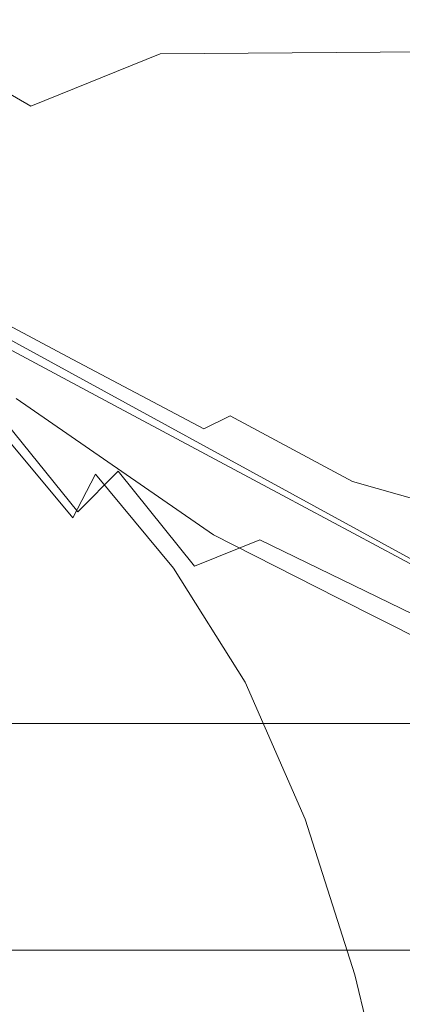
# Model space of a CAD drawing. Extents: x -335 to 335, y -444 to 16.
# Drawn here: x -89 to -79, y -8 to 16 of the extents above; entities that cross this region are included whole.
import ezdxf

# ---------------------------------------------------------------- set-up
doc = ezdxf.new("R2010")
doc.units = 0
doc.header["$LTSCALE"] = 500
doc.header["$MEASUREMENT"] = 0
doc.layers.add('CERAMIKA', color=7, linetype='Continuous')

msp = doc.modelspace()

# ---------------------------------------------------------------- linework, layer by layer
at = {"layer": 'CERAMIKA', "lineweight": 0}
for points, invisible_edges in [([(-90.905, 15.614, 12.101), (-91.959, 16.337, 15.391), (-86.468, 16.425, 15.694), (-85.483, 15.698, 12.358)], 15), ([(-91.719, 16.265, 17.687), (-86.242, 16.353, 18.065), (-86.468, 16.425, 15.694), (-91.959, 16.337, 15.391)], 15), ([(-85.483, 15.698, 12.358), (-86.468, 16.425, 15.694), (-79.446, 16.468, 16.025), (-78.546, 15.74, 12.636)], 15), ([(-86.242, 16.353, 18.065), (-79.237, 16.397, 18.483), (-79.446, 16.468, 16.025), (-86.468, 16.425, 15.694)], 15), ([(-79.237, 16.397, 18.483), (-70.571, 16.411, 18.897), (-70.756, 16.483, 16.354), (-79.446, 16.468, 16.025)], 15), ([(-78.546, 15.74, 12.636), (-79.446, 16.468, 16.025), (-70.756, 16.483, 16.354), (-69.96, 15.754, 12.908)], 15), ([(-78.116, 15.67, 20.16), (-69.58, 15.684, 20.684), (-70.571, 16.411, 18.897), (-79.237, 16.397, 18.483)], 14), ([(-91.719, 16.265, 17.687), (-90.42, 15.538, 19.161), (-86.242, 16.353, 18.065), (-91.719, 16.265, 17.687)], 15), ([(-85.02, 15.625, 19.635), (-86.242, 16.353, 18.065), (-90.42, 15.538, 19.161), (-88.288, 14.297, 19.988)], 11), ([(-85.02, 15.625, 19.635), (-78.116, 15.67, 20.16), (-79.237, 16.397, 18.483), (-86.242, 16.353, 18.065)], 14), ([(-88.808, 14.249, 8.04), (-90.905, 15.614, 12.101), (-85.483, 15.698, 12.358), (-83.521, 14.328, 8.276)], 15), ([(-83.521, 14.328, 8.276), (-85.483, 15.698, 12.358), (-78.546, 15.74, 12.636), (-76.752, 14.368, 8.527)], 15), ([(-85.02, 15.625, 19.635), (-83.018, 14.383, 20.569), (-78.116, 15.67, 20.16), (-85.02, 15.625, 19.635)], 15), ([(-78.116, 15.67, 20.16), (-83.018, 14.383, 20.569), (-76.284, 14.426, 21.212), (-78.116, 15.67, 20.16)], 15), ([(-94.449, 15.392, 18.79), (-88.288, 14.297, 19.988), (-90.42, 15.538, 19.161), (-94.449, 15.392, 18.79)], 15), ([(-83.018, 14.383, 20.569), (-85.02, 15.625, 19.635), (-88.288, 14.297, 19.988), (-85.556, 12.685, 20.342)], 13), ([(-92.225, 14.155, 19.539), (-88.288, 14.297, 19.988), (-94.449, 15.392, 18.79), (-92.225, 14.155, 19.539)], 15), ([(-83.018, 14.383, 20.569), (-80.452, 12.768, 21.028), (-76.284, 14.426, 21.212), (-83.018, 14.383, 20.569)], 15), ([(-76.284, 14.426, 21.212), (-80.452, 12.768, 21.028), (-73.935, 12.809, 21.795), (-76.284, 14.426, 21.212)], 15), ([(-85.917, 12.396, 3.43), (-89.712, 12.273, 3.225), (-92.743, 14.117, 7.839), (-88.808, 14.249, 8.04)], 15), ([(-92.225, 14.155, 19.539), (-85.556, 12.685, 20.342), (-88.288, 14.297, 19.988), (-92.225, 14.155, 19.539)], 15), ([(-85.917, 12.396, 3.43), (-88.808, 14.249, 8.04), (-83.521, 14.328, 8.276), (-80.813, 12.47, 3.666)], 15), ([(-83.018, 14.383, 20.569), (-85.556, 12.685, 20.342), (-80.452, 12.768, 21.028), (-83.018, 14.383, 20.569)], 15), ([(-80.813, 12.47, 3.666), (-83.521, 14.328, 8.276), (-76.752, 14.368, 8.527), (-74.275, 12.507, 3.911)], 15), ([(-89.369, 12.547, 19.811), (-85.556, 12.685, 20.342), (-92.225, 14.155, 19.539), (-89.369, 12.547, 19.811)], 15), ([(-85.556, 12.685, 20.342), (-89.369, 12.547, 19.811), (-88.68, 10.513, 19.46), (-86.123, 10.71, 19.789)], 15), ([(-82.451, 10.843, 20.393), (-85.556, 12.685, 20.342), (-86.123, 10.71, 19.789), (-82.451, 10.843, 20.393)], 15), ([(-80.452, 12.768, 21.028), (-85.556, 12.685, 20.342), (-77.537, 10.922, 21.18), (-80.452, 12.768, 21.028)], 15), ([(-77.537, 10.922, 21.18), (-85.556, 12.685, 20.342), (-82.451, 10.843, 20.393), (-77.537, 10.922, 21.18)], 15), ([(-73.935, 12.809, 21.795), (-80.452, 12.768, 21.028), (-71.268, 10.962, 22.06), (-73.935, 12.809, 21.795)], 15), ([(-71.268, 10.962, 22.06), (-80.452, 12.768, 21.028), (-77.537, 10.922, 21.18), (-71.268, 10.962, 22.06)], 15), ([(-80.813, 12.47, 3.666), (-82.48, 10.21, -1.505), (-85.917, 12.396, 3.43), (-80.813, 12.47, 3.666)], 15), ([(-80.813, 12.47, 3.666), (-74.275, 12.507, 3.911), (-77.593, 10.277, -1.256), (-82.48, 10.21, -1.505)], 15), ([(-86.109, 10.099, -1.728), (-88.593, 9.931, -1.903), (-92.313, 12.09, 3.069), (-89.712, 12.273, 3.225)], 15), ([(-82.48, 10.21, -1.505), (-86.109, 10.099, -1.728), (-89.712, 12.273, 3.225), (-85.917, 12.396, 3.43)], 15), ([(-86.123, 10.71, 19.789), (-88.68, 10.513, 19.46), (-86.696, 8.333, 19.36), (-85.189, 8.597, 19.3)], 15), ([(-82.451, 10.843, 20.393), (-86.123, 10.71, 19.789), (-85.189, 8.597, 19.3), (-82.731, 8.786, 19.652)], 15), ([(-79.203, 8.912, 20.313), (-82.451, 10.843, 20.393), (-82.731, 8.786, 19.652), (-79.203, 8.912, 20.313)], 15), ([(-77.537, 10.922, 21.18), (-82.451, 10.843, 20.393), (-74.491, 8.987, 21.184), (-77.537, 10.922, 21.18)], 15), ([(-74.491, 8.987, 21.184), (-82.451, 10.843, 20.393), (-79.203, 8.912, 20.313), (-74.491, 8.987, 21.184)], 15), ([(-88.067, 7.648, -1.583), (-91.872, 9.608, 3.511), (-93.292, 10.441, 3.265), (-89.451, 8.424, -1.805)], 15), ([(-86.696, 8.333, 19.36), (-88.68, 10.513, 19.46), (-90.239, 10.235, 19.496), (-86.696, 8.333, 19.36)], 15), ([(-90.239, 10.235, 19.496), (-90.922, 9.865, 19.986), (-87.366, 7.983, 19.934), (-86.696, 8.333, 19.36)], 13), ([(-82.195, 7.746, -6.794), (-84.554, 7.595, -6.995), (-86.109, 10.099, -1.728), (-82.48, 10.21, -1.505)], 15), ([(-82.48, 10.21, -1.505), (-77.593, 10.277, -1.256), (-74.094, 7.906, -6.27), (-78.745, 7.846, -6.546)], 15), ([(-82.195, 7.746, -6.794), (-82.48, 10.21, -1.505), (-78.745, 7.846, -6.546), (-82.195, 7.746, -6.794)], 15), ([(-84.554, 7.595, -6.995), (-85.927, 7.384, -7.127), (-88.593, 9.931, -1.903), (-86.109, 10.099, -1.728)], 15), ([(-90.922, 9.865, 19.986), (-90.848, 9.39, 21.022), (-87.366, 7.983, 19.934), (-90.922, 9.865, 19.986)], 15), ([(-90.051, 9.697, -2.014), (-85.927, 7.384, -7.127), (-86.428, 7.104, -7.172), (-90.596, 9.383, -2.041)], 11), ([(-90.051, 9.697, -2.014), (-88.593, 9.931, -1.903), (-85.927, 7.384, -7.127), (-90.051, 9.697, -2.014)], 15), ([(-86.345, 6.588, -1.321), (-90.092, 8.481, 3.796), (-91.872, 9.608, 3.511), (-88.067, 7.648, -1.583)], 15), ([(-87.318, 7.531, 21.122), (-87.366, 7.983, 19.934), (-90.848, 9.39, 21.022), (-90.148, 8.754, 22.456)], 15), ([(-90.346, 8.981, -1.964), (-90.596, 9.383, -2.041), (-86.428, 7.104, -7.172), (-86.167, 6.743, -7.107)], 7), ([(-86.167, 6.743, -7.107), (-89.451, 8.424, -1.805), (-90.346, 8.981, -1.964), (-86.167, 6.743, -7.107)], 15), ([(-74.491, 8.987, 21.184), (-79.203, 8.912, 20.313), (-71.526, 7.103, 21.207), (-74.491, 8.987, 21.184)], 15), ([(-86.67, 6.925, 22.759), (-87.318, 7.531, 21.122), (-90.148, 8.754, 22.456), (-88.95, 7.9, 24.144)], 15), ([(-82.731, 8.786, 19.652), (-85.189, 8.597, 19.3), (-83.249, 6.485, 19.316), (-81.793, 6.735, 19.222)], 15), ([(-79.203, 8.912, 20.313), (-82.731, 8.786, 19.652), (-81.793, 6.735, 19.222), (-79.431, 6.913, 19.58)], 15), ([(-76.044, 7.031, 20.279), (-79.203, 8.912, 20.313), (-79.431, 6.913, 19.58), (-76.044, 7.031, 20.279)], 15), ([(-71.526, 7.103, 21.207), (-79.203, 8.912, 20.313), (-76.044, 7.031, 20.279), (-71.526, 7.103, 21.207)], 15), ([(-90.092, 8.481, 3.796), (-88.107, 6.995, 4.097), (-89.113, 6.542, 9.356), (-91.219, 8.525, 9.024)], 15), ([(-90.092, 8.481, 3.796), (-86.345, 6.588, -1.321), (-88.107, 6.995, 4.097), (-90.092, 8.481, 3.796)], 15), ([(-83.249, 6.485, 19.316), (-85.189, 8.597, 19.3), (-86.696, 8.333, 19.36), (-83.249, 6.485, 19.316)], 15), ([(-87.385, 6.774, 25.94), (-90.551, 8.438, 24.998), (-85.58, 5.321, 27.699), (-87.385, 6.774, 25.94)], 15), ([(-88.95, 7.9, 24.144), (-90.551, 8.438, 24.998), (-87.385, 6.774, 25.94), (-88.95, 7.9, 24.144)], 15), ([(-85.58, 5.321, 27.699), (-90.551, 8.438, 24.998), (-88.655, 6.924, 26.496), (-85.58, 5.321, 27.699)], 15), ([(-88.067, 7.648, -1.583), (-89.451, 8.424, -1.805), (-86.167, 6.743, -7.107), (-85.292, 6.237, -6.956)], 15), ([(-86.696, 8.333, 19.36), (-87.366, 7.983, 19.934), (-83.909, 6.153, 19.968), (-83.249, 6.485, 19.316)], 11), ([(-87.318, 7.531, 21.122), (-83.884, 5.725, 21.293), (-83.909, 6.153, 19.968), (-87.366, 7.983, 19.934)], 11), ([(-85.547, 6.113, 24.683), (-86.67, 6.925, 22.759), (-88.95, 7.9, 24.144), (-87.385, 6.774, 25.94)], 15), ([(-80.46, 5.235, -11.977), (-81.752, 5.049, -12.132), (-84.554, 7.595, -6.995), (-82.195, 7.746, -6.794)], 15), ([(-78.231, 5.369, -11.75), (-80.46, 5.235, -11.977), (-82.195, 7.746, -6.794), (-78.745, 7.846, -6.546)], 15), ([(-89.113, 6.542, 9.356), (-87.1, 4.063, 9.642), (-89.273, 5.065, 14.291), (-91.354, 7.603, 13.953)], 7), ([(-86.345, 6.588, -1.321), (-88.067, 7.648, -1.583), (-85.292, 6.237, -6.956), (-83.949, 5.522, -6.735)], 15), ([(-87.318, 7.531, 21.122), (-86.67, 6.925, 22.759), (-83.884, 5.725, 21.293), (-87.318, 7.531, 21.122)], 15), ([(-85.927, 7.384, -7.127), (-84.554, 7.595, -6.995), (-81.752, 5.049, -12.132), (-85.927, 7.384, -7.127)], 15), ([(-85.927, 7.384, -7.127), (-81.752, 5.049, -12.132), (-82.21, 4.8, -12.188), (-86.428, 7.104, -7.172)], 11), ([(-88.107, 6.995, 4.097), (-86.076, 5.085, 4.39), (-87.1, 4.063, 9.642), (-89.113, 6.542, 9.356)], 11), ([(-86.345, 6.588, -1.321), (-84.437, 5.179, -1.036), (-86.076, 5.085, 4.39), (-88.107, 6.995, 4.097)], 15), ([(-86.167, 6.743, -7.107), (-86.428, 7.104, -7.172), (-82.21, 4.8, -12.188), (-81.938, 4.481, -12.126)], 7), ([(-76.044, 7.031, 20.279), (-79.431, 6.913, 19.58), (-78.741, 5.064, 19.412), (-76.462, 5.234, 19.755)], 15), ([(-89.264, 6.356, 26.104), (-87.222, 3.906, 26.979), (-86.652, 5.011, 27.838), (-88.655, 6.924, 26.496)], 15), ([(-85.58, 5.321, 27.699), (-88.655, 6.924, 26.496), (-83.665, 3.484, 29.274), (-85.58, 5.321, 27.699)], 13), ([(-83.665, 3.484, 29.274), (-88.655, 6.924, 26.496), (-86.652, 5.011, 27.838), (-83.665, 3.484, 29.274)], 15), ([(-84.067, 5.038, 26.728), (-87.385, 6.774, 25.94), (-82.356, 3.649, 28.73), (-84.067, 5.038, 26.728)], 15), ([(-85.547, 6.113, 24.683), (-87.385, 6.774, 25.94), (-84.067, 5.038, 26.728), (-85.547, 6.113, 24.683)], 15), ([(-82.356, 3.649, 28.73), (-87.385, 6.774, 25.94), (-85.58, 5.321, 27.699), (-82.356, 3.649, 28.73)], 15), ([(-83.287, 5.15, 23.111), (-83.884, 5.725, 21.293), (-86.67, 6.925, 22.759), (-85.547, 6.113, 24.683)], 15), ([(-81.938, 4.481, -12.126), (-85.292, 6.237, -6.956), (-86.167, 6.743, -7.107), (-81.938, 4.481, -12.126)], 15), ([(-80.153, 4.829, 19.545), (-81.793, 6.735, 19.222), (-83.249, 6.485, 19.316), (-80.153, 4.829, 19.545)], 15), ([(-79.431, 6.913, 19.58), (-81.793, 6.735, 19.222), (-80.153, 4.829, 19.545), (-78.741, 5.064, 19.412)], 15), ([(-82.292, 4.534, -6.469), (-86.345, 6.588, -1.321), (-83.949, 5.522, -6.735), (-82.292, 4.534, -6.469)], 15), ([(-86.345, 6.588, -1.321), (-82.292, 4.534, -6.469), (-80.47, 3.208, -6.176), (-84.437, 5.179, -1.036)], 15), ([(-83.249, 6.485, 19.316), (-83.909, 6.153, 19.968), (-80.803, 4.513, 20.275), (-80.153, 4.829, 19.545)], 7), ([(-89.18, 4.889, 24.661), (-87.282, 1.827, 25.098), (-87.222, 3.906, 26.979), (-89.264, 6.356, 26.104)], 11), ([(-83.949, 5.522, -6.735), (-85.292, 6.237, -6.956), (-81.938, 4.481, -12.126), (-81.083, 4.025, -11.967)], 15), ([(-82.236, 4.377, 25.24), (-83.287, 5.15, 23.111), (-85.547, 6.113, 24.683), (-84.067, 5.038, 26.728)], 15), ([(-83.909, 6.153, 19.968), (-83.884, 5.725, 21.293), (-80.803, 4.513, 20.275), (-83.909, 6.153, 19.968)], 15), ([(-80.799, 4.108, 21.716), (-80.803, 4.513, 20.275), (-83.884, 5.725, 21.293), (-83.287, 5.15, 23.111)], 15), ([(-89.273, 5.065, 14.291), (-87.436, 1.962, 14.526), (-88.54, 2.448, 18.697), (-90.431, 5.578, 18.419)], 15), ([(-90.324, 5.483, 21.841), (-90.431, 5.578, 18.419), (-88.54, 2.448, 18.697), (-88.417, 2.369, 22.189)], 15), ([(-89.18, 4.889, 24.661), (-90.324, 5.483, 21.841), (-88.417, 2.369, 22.189), (-87.282, 1.827, 25.098)], 15), ([(-82.292, 4.534, -6.469), (-83.949, 5.522, -6.735), (-81.083, 4.025, -11.967), (-79.787, 3.371, -11.733)], 15), ([(-82.356, 3.649, 28.73), (-85.58, 5.321, 27.699), (-80.533, 1.892, 30.523), (-82.356, 3.649, 28.73)], 15), ([(-80.533, 1.892, 30.523), (-85.58, 5.321, 27.699), (-83.665, 3.484, 29.274), (-80.533, 1.892, 30.523)], 15), ([(-81.752, 5.049, -12.132), (-80.46, 5.235, -11.977), (-77.799, 2.84, -16.797), (-81.752, 5.049, -12.132)], 15), ([(-76.586, 3.004, -16.624), (-77.799, 2.84, -16.797), (-80.46, 5.235, -11.977), (-78.231, 5.369, -11.75)], 15), ([(-87.1, 4.063, 9.642), (-85.339, 1.022, 9.858), (-87.436, 1.962, 14.526), (-89.273, 5.065, 14.291)], 15), ([(-87.222, 3.906, 26.979), (-85.359, 0.924, 27.521), (-84.677, 2.643, 28.898), (-86.652, 5.011, 27.838)], 3), ([(-86.076, 5.085, 4.39), (-84.152, 2.687, 4.656), (-85.339, 1.022, 9.858), (-87.1, 4.063, 9.642)], 6), ([(-83.665, 3.484, 29.274), (-86.652, 5.011, 27.838), (-81.766, 1.208, 30.518), (-83.665, 3.484, 29.274)], 15), ([(-81.766, 1.208, 30.518), (-86.652, 5.011, 27.838), (-84.677, 2.643, 28.898), (-81.766, 1.208, 30.518)], 15), ([(-84.437, 5.179, -1.036), (-82.497, 3.356, -0.75), (-84.152, 2.687, 4.656), (-86.076, 5.085, 4.39)], 15), ([(-84.437, 5.179, -1.036), (-80.47, 3.208, -6.176), (-78.629, 1.479, -5.878), (-82.497, 3.356, -0.75)], 15), ([(-80.843, 3.354, 27.501), (-84.067, 5.038, 26.728), (-79.222, 2.029, 29.714), (-80.843, 3.354, 27.501)], 15), ([(-82.236, 4.377, 25.24), (-84.067, 5.038, 26.728), (-80.843, 3.354, 27.501), (-82.236, 4.377, 25.24)], 15), ([(-79.222, 2.029, 29.714), (-84.067, 5.038, 26.728), (-82.356, 3.649, 28.73), (-79.222, 2.029, 29.714)], 15), ([(-80.251, 3.562, 23.678), (-80.799, 4.108, 21.716), (-83.287, 5.15, 23.111), (-82.236, 4.377, 25.24)], 15), ([(-81.752, 5.049, -12.132), (-77.799, 2.84, -16.797), (-78.217, 2.621, -16.864), (-82.21, 4.8, -12.188)], 15), ([(-80.153, 4.829, 19.545), (-76.28, 3.727, 20.053), (-78.741, 5.064, 19.412), (-80.153, 4.829, 19.545)], 15), ([(-81.938, 4.481, -12.126), (-82.21, 4.8, -12.188), (-78.217, 2.621, -16.864), (-77.937, 2.339, -16.797)], 1), ([(-77.657, 3.502, 20.242), (-80.153, 4.829, 19.545), (-80.803, 4.513, 20.275), (-78.302, 3.201, 21.04)], 15), ([(-77.657, 3.502, 20.242), (-76.28, 3.727, 20.053), (-80.153, 4.829, 19.545), (-77.657, 3.502, 20.242)], 13), ([(-82.292, 4.534, -6.469), (-78.198, 2.456, -11.447), (-76.46, 1.212, -11.128), (-80.47, 3.208, -6.176)], 15), ([(-78.198, 2.456, -11.447), (-82.292, 4.534, -6.469), (-79.787, 3.371, -11.733), (-78.198, 2.456, -11.447)], 15), ([(-77.937, 2.339, -16.797), (-81.083, 4.025, -11.967), (-81.938, 4.481, -12.126), (-77.937, 2.339, -16.797)], 15), ([(-78.321, 2.814, 22.566), (-78.302, 3.201, 21.04), (-80.803, 4.513, 20.275), (-80.799, 4.108, 21.716)], 15), ([(-79.267, 2.826, 25.968), (-80.251, 3.562, 23.678), (-82.236, 4.377, 25.24), (-80.843, 3.354, 27.501)], 15), ([(-79.787, 3.371, -11.733), (-81.083, 4.025, -11.967), (-77.937, 2.339, -16.797), (-77.1, 1.932, -16.623)], 15), ([(-77.814, 2.292, 24.624), (-78.321, 2.814, 22.566), (-80.799, 4.108, 21.716), (-80.251, 3.562, 23.678)], 15), ([(-85.359, 0.924, 27.521), (-87.222, 3.906, 26.979), (-87.282, 1.827, 25.098), (-85.359, 0.924, 27.521)], 15), ([(-80.533, 1.892, 30.523), (-83.665, 3.484, 29.274), (-78.72, -0.288, 31.943), (-80.533, 1.892, 30.523)], 14), ([(-78.72, -0.288, 31.943), (-83.665, 3.484, 29.274), (-81.766, 1.208, 30.518), (-78.72, -0.288, 31.943)], 15), ([(-79.222, 2.029, 29.714), (-82.356, 3.649, 28.73), (-77.491, 0.348, 31.697), (-79.222, 2.029, 29.714)], 15), ([(-77.491, 0.348, 31.697), (-82.356, 3.649, 28.73), (-80.533, 1.892, 30.523), (-77.491, 0.348, 31.697)], 15), ([(-79.267, 2.826, 25.968), (-76.885, 1.588, 27.02), (-80.251, 3.562, 23.678), (-79.267, 2.826, 25.968)], 15), ([(-80.251, 3.562, 23.678), (-76.885, 1.588, 27.02), (-77.814, 2.292, 24.624), (-80.251, 3.562, 23.678)], 15), ([(-82.497, 3.356, -0.75), (-80.678, 1.054, -0.483), (-82.492, -0.266, 4.869), (-84.152, 2.687, 4.656)], 7), ([(-82.497, 3.356, -0.75), (-78.629, 1.479, -5.878), (-76.919, -0.717, -5.594), (-80.678, 1.054, -0.483)], 14), ([(-77.952, 1.849, 28.398), (-80.843, 3.354, 27.501), (-76.416, 0.581, 30.776), (-77.952, 1.849, 28.398)], 15), ([(-79.267, 2.826, 25.968), (-80.843, 3.354, 27.501), (-77.952, 1.849, 28.398), (-79.267, 2.826, 25.968)], 15), ([(-76.416, 0.581, 30.776), (-80.843, 3.354, 27.501), (-79.222, 2.029, 29.714), (-76.416, 0.581, 30.776)], 15), ([(-78.198, 2.456, -11.447), (-79.787, 3.371, -11.733), (-77.1, 1.932, -16.623), (-75.849, 1.336, -16.366)], 15), ([(-80.47, 3.208, -6.176), (-76.46, 1.212, -11.128), (-74.72, -0.422, -10.801), (-78.629, 1.479, -5.878)], 15), ([(-77.952, 1.849, 28.398), (-75.638, 0.649, 29.557), (-79.267, 2.826, 25.968), (-77.952, 1.849, 28.398)], 15), ([(-79.267, 2.826, 25.968), (-75.638, 0.649, 29.557), (-76.885, 1.588, 27.02), (-79.267, 2.826, 25.968)], 15), ([(-82.865, -0.24, 29.552), (-84.677, 2.643, 28.898), (-85.359, 0.924, 27.521), (-82.865, -0.24, 29.552)], 14), ([(-85.339, 1.022, 9.858), (-84.152, 2.687, 4.656), (-82.492, -0.266, 4.869), (-85.339, 1.022, 9.858)], 15), ([(-81.766, 1.208, 30.518), (-84.677, 2.643, 28.898), (-80.019, -1.562, 31.288), (-81.766, 1.208, 30.518)], 15), ([(-80.019, -1.562, 31.288), (-84.677, 2.643, 28.898), (-82.865, -0.24, 29.552), (-80.019, -1.562, 31.288)], 15), ([(-85.994, -1.771, 14.625), (-87.034, -1.312, 18.786), (-88.54, 2.448, 18.697), (-87.436, 1.962, 14.526)], 15), ([(-86.875, -1.365, 22.275), (-88.417, 2.369, 22.189), (-88.54, 2.448, 18.697), (-87.034, -1.312, 18.786)], 15), ([(-85.732, -1.842, 25.189), (-87.282, 1.827, 25.098), (-88.417, 2.369, 22.189), (-86.875, -1.365, 22.275)], 15), ([(-76.416, 0.581, 30.776), (-79.222, 2.029, 29.714), (-74.765, -1.028, 32.911), (-76.416, 0.581, 30.776)], 15), ([(-74.765, -1.028, 32.911), (-79.222, 2.029, 29.714), (-77.491, 0.348, 31.697), (-74.765, -1.028, 32.911)], 15), ([(-83.99, -2.647, 9.974), (-85.994, -1.771, 14.625), (-87.436, 1.962, 14.526), (-85.339, 1.022, 9.858)], 15), ([(-83.822, -2.649, 27.625), (-85.359, 0.924, 27.521), (-87.282, 1.827, 25.098), (-85.732, -1.842, 25.189)], 15), ([(-77.491, 0.348, 31.697), (-80.533, 1.892, 30.523), (-75.759, -1.736, 33.273), (-77.491, 0.348, 31.697)], 14), ([(-75.759, -1.736, 33.273), (-80.533, 1.892, 30.523), (-78.72, -0.288, 31.943), (-75.759, -1.736, 33.273)], 15), ([(-81.25, -3.838, 5.009), (-83.99, -2.647, 9.974), (-85.339, 1.022, 9.858), (-82.492, -0.266, 4.869)], 15), ([(-82.492, -0.266, 4.869), (-80.678, 1.054, -0.483), (-79.131, -1.79, -0.257), (-82.492, -0.266, 4.869)], 15), ([(-78.72, -0.288, 31.943), (-81.766, 1.208, 30.518), (-77.038, -2.942, 32.827), (-78.72, -0.288, 31.943)], 15), ([(-77.038, -2.942, 32.827), (-81.766, 1.208, 30.518), (-80.019, -1.562, 31.288), (-77.038, -2.942, 32.827)], 15), ([(-80.678, 1.054, -0.483), (-76.919, -0.717, -5.594), (-75.492, -3.444, -5.344), (-79.131, -1.79, -0.257)], 15), ([(-81.355, -3.693, 29.676), (-82.865, -0.24, 29.552), (-85.359, 0.924, 27.521), (-83.822, -2.649, 27.625)], 14), ([(-105.595, 0.032, 73.652), (-85.25, 0.032, 72.11), (-85.25, 0.177, 67.378), (-105.595, 0.178, 68.846)], 15), ([(-105.595, 0.032, 4.066), (-105.595, 0.178, 68.846), (-85.25, 0.177, 67.378), (-85.25, 0.032, 4.041)], 15), ([(-105.595, 0.032, 73.652), (-105.595, -0.406, 76.015), (-85.25, -0.406, 74.449), (-85.25, 0.032, 72.11)], 15), ([(-105.595, 0.032, 4.066), (-85.25, 0.032, 4.041), (-85.25, -0.406, 1.702), (-105.595, -0.406, 1.702)], 15), ([(-64.902, 0.032, 70.569), (-64.902, 0.178, 65.91), (-85.25, 0.177, 67.378), (-85.25, 0.032, 72.11)], 15), ([(-64.902, 0.032, 4.017), (-85.25, 0.032, 4.041), (-85.25, 0.177, 67.378), (-64.902, 0.178, 65.91)], 15), ([(-64.902, 0.032, 70.569), (-85.25, 0.032, 72.11), (-85.25, -0.406, 74.449), (-64.902, -0.406, 72.884)], 15), ([(-64.902, 0.032, 4.017), (-64.902, -0.406, 1.702), (-85.25, -0.406, 1.702), (-85.25, 0.032, 4.041)], 15), ([(-82.865, -0.24, 29.552), (-81.355, -3.693, 29.676), (-80.019, -1.562, 31.288), (-82.865, -0.24, 29.552)], 15), ([(-105.595, -0.406, 1.702), (-85.25, -0.406, 1.702), (-85.25, -1.281, 0.749), (-105.595, -1.281, 0.749)], 15), ([(-105.595, -0.406, 76.015), (-105.595, -1.281, 76.968), (-85.25, -1.281, 75.402), (-85.25, -0.406, 74.449)], 15), ([(-64.902, -0.406, 1.702), (-64.902, -1.281, 0.749), (-85.25, -1.281, 0.749), (-85.25, -0.406, 1.702)], 13), ([(-64.902, -0.406, 72.884), (-85.25, -0.406, 74.449), (-85.25, -1.281, 75.402), (-64.902, -1.281, 73.836)], 15), ([(-78.008, -5.244, -0.091), (-81.25, -3.838, 5.009), (-82.492, -0.266, 4.869), (-79.131, -1.79, -0.257)], 15), ([(-105.595, -2.74, 77.539), (-85.25, -2.74, 75.973), (-85.25, -1.281, 75.402), (-105.595, -1.281, 76.968)], 11), ([(-105.595, -2.74, 0.177), (-105.595, -1.281, 0.749), (-85.25, -1.281, 0.749), (-85.25, -2.74, 0.177)], 13), ([(-84.891, -6.039, 14.571), (-85.849, -5.602, 18.673), (-87.034, -1.312, 18.786), (-85.994, -1.771, 14.625)], 15), ([(-85.642, -5.625, 22.1), (-86.875, -1.365, 22.275), (-87.034, -1.312, 18.786), (-85.849, -5.602, 18.673)], 15), ([(-84.473, -6.025, 24.95), (-85.732, -1.842, 25.189), (-86.875, -1.365, 22.275), (-85.642, -5.625, 22.1)], 15), ([(-64.902, -2.74, 74.408), (-64.902, -1.281, 73.836), (-85.25, -1.281, 75.402), (-85.25, -2.74, 75.973)], 13), ([(-64.902, -2.74, 0.177), (-85.25, -2.74, 0.177), (-85.25, -1.281, 0.749), (-64.902, -1.281, 0.749)], 15), ([(-81.355, -3.693, 29.676), (-78.546, -4.883, 31.438), (-77.038, -2.942, 32.827), (-80.019, -1.562, 31.288)], 15), ([(-82.988, -6.845, 9.971), (-84.891, -6.039, 14.571), (-85.994, -1.771, 14.625), (-83.99, -2.647, 9.974)], 15), ([(-82.557, -6.72, 27.323), (-83.822, -2.649, 27.625), (-85.732, -1.842, 25.189), (-84.473, -6.025, 24.95)], 15), ([(-78.008, -5.244, -0.091), (-79.131, -1.79, -0.257), (-75.492, -3.444, -5.344), (-74.493, -6.766, -5.15)], 15), ([(-80.363, -7.933, 5.053), (-82.988, -6.845, 9.971), (-83.99, -2.647, 9.974), (-81.25, -3.838, 5.009)], 15), ([(-80.098, -7.628, 29.319), (-81.355, -3.693, 29.676), (-83.822, -2.649, 27.625), (-82.557, -6.72, 27.323)], 14), ([(-105.595, -4.681, -0.108), (-105.595, -2.74, 0.177), (-85.25, -2.74, 0.177), (-85.25, -4.681, -0.108)], 15), ([(-105.595, -4.681, 77.31), (-85.25, -4.681, 75.657), (-85.25, -2.74, 75.973), (-105.595, -2.74, 77.539)], 15), ([(-64.902, -4.681, -0.108), (-85.25, -4.681, -0.108), (-85.25, -2.74, 0.177), (-64.902, -2.74, 0.177)], 15), ([(-64.902, -4.681, 74.004), (-64.902, -2.74, 74.408), (-85.25, -2.74, 75.973), (-85.25, -4.681, 75.657)], 15), ([(-81.355, -3.693, 29.676), (-80.098, -7.628, 29.319), (-78.546, -4.883, 31.438), (-81.355, -3.693, 29.676)], 15), ([(-77.248, -9.212, -0.005), (-80.363, -7.933, 5.053), (-81.25, -3.838, 5.009), (-78.008, -5.244, -0.091)], 15), ([(-105.595, -4.681, 77.31), (-105.595, -7.005, 75.861), (-85.25, -7.005, 73.945), (-85.25, -4.681, 75.657)], 13), ([(-105.595, -4.681, -0.108), (-85.25, -4.681, -0.108), (-85.25, -7.005, -0.203), (-105.595, -7.005, -0.203)], 15), ([(-64.902, -4.681, 74.004), (-85.25, -4.681, 75.657), (-85.25, -7.005, 73.945), (-64.903, -7.005, 72.029)], 15), ([(-64.902, -4.681, -0.108), (-64.902, -7.005, -0.203), (-85.25, -7.005, -0.203), (-85.25, -4.681, -0.108)], 15), ([(-80.098, -7.628, 29.319), (-77.309, -8.667, 31.036), (-75.61, -6.126, 33.008), (-78.546, -4.883, 31.438)], 15), ([(-84.661, -10.312, 21.665), (-85.642, -5.625, 22.1), (-85.849, -5.602, 18.673), (-84.934, -10.326, 18.348)], 15), ([(-84.063, -10.741, 14.343), (-84.934, -10.326, 18.348), (-85.849, -5.602, 18.673), (-84.891, -6.039, 14.571)], 15), ([(-83.455, -10.626, 24.396), (-84.473, -6.025, 24.95), (-85.642, -5.625, 22.1), (-84.661, -10.312, 21.665)], 15), ([(-82.268, -11.477, 9.827), (-84.063, -10.741, 14.343), (-84.891, -6.039, 14.571), (-82.988, -6.845, 9.971)], 15), ([(-81.515, -11.198, 26.652), (-82.557, -6.72, 27.323), (-84.473, -6.025, 24.95), (-83.455, -10.626, 24.396)], 15), ([(-79.77, -12.456, 4.979), (-82.268, -11.477, 9.827), (-82.988, -6.845, 9.971), (-80.363, -7.933, 5.053)], 15), ([(-79.05, -11.957, 28.536), (-80.098, -7.628, 29.319), (-82.557, -6.72, 27.323), (-81.515, -11.198, 26.652)], 15), ([(-105.595, -7.005, 75.861), (-105.595, -9.612, 72.771), (-85.25, -9.612, 70.331), (-85.25, -7.005, 73.945)], 15), ([(-105.595, -7.005, -0.203), (-85.25, -7.005, -0.203), (-85.25, -9.612, -0.203), (-105.595, -9.612, -0.203)], 15), ([(-64.903, -7.005, 72.029), (-85.25, -7.005, 73.945), (-85.25, -9.612, 70.331), (-64.903, -9.612, 67.889)], 14), ([(-64.902, -7.005, -0.203), (-64.902, -9.612, -0.203), (-85.25, -9.612, -0.203), (-85.25, -7.005, -0.203)], 15), ([(-79.05, -11.957, 28.536), (-76.264, -12.831, 30.152), (-77.309, -8.667, 31.036), (-80.098, -7.628, 29.319)], 7), ([(-76.786, -13.6, -0.02), (-79.77, -12.456, 4.979), (-80.363, -7.933, 5.053), (-77.248, -9.212, -0.005)], 15)]:
    msp.add_3dface(points, dxfattribs=dict(at, invisible_edges=invisible_edges))

doc.saveas('drawing.dxf')
